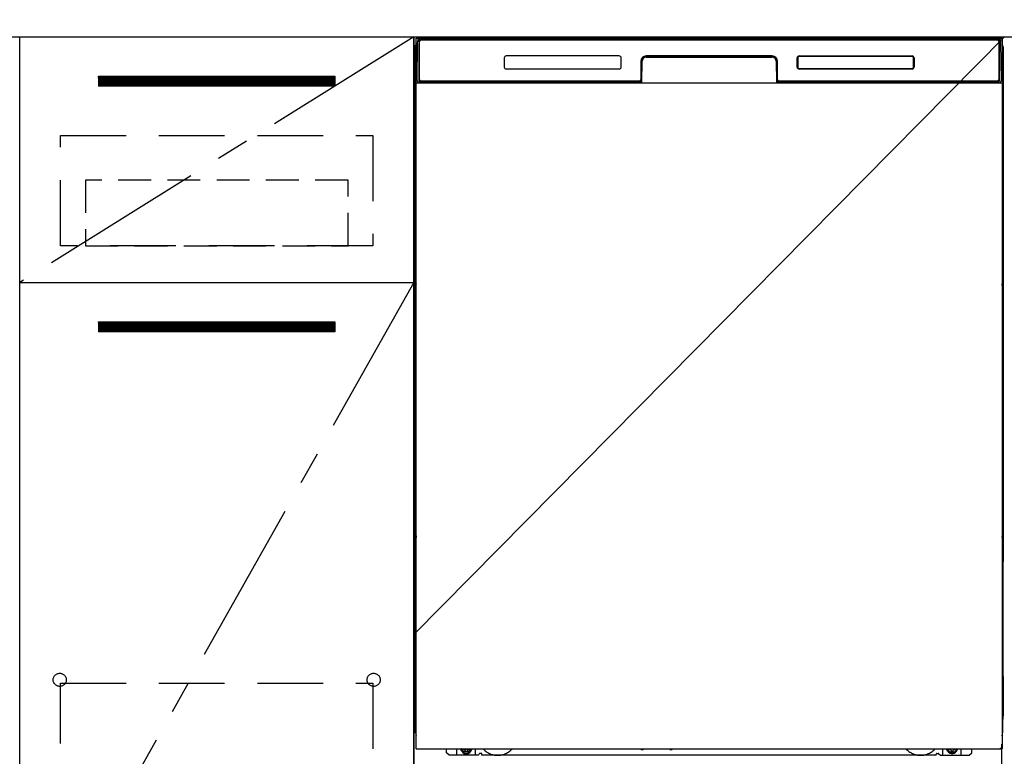
# Model space of a CAD drawing. Extents: x 83844 to 110317, y -11033 to -2163.
# Drawn here: x 100316 to 101066, y -8580 to -8019 of the extents above; entities that cross this region are included whole.
import ezdxf

# ---------------------------------------------------------------- set-up
doc = ezdxf.new("R2010")
doc.units = 0
doc.header["$LTSCALE"] = 50
doc.header["$MEASUREMENT"] = 0
for name, pattern in [('CENTER', [2, 1.25, -0.25, 0.25, -0.25]), ('HIDDEN', [0.375, 0.25, -0.125]), ('HIDDENNEW0', [4.5, 3, -1.5]), ('PHANTOM', [2.5, 1.25, -0.25, 0.25, -0.25, 0.25, -0.25])]:
    doc.linetypes.add(name, pattern=pattern)
doc.layers.get('0').update_dxf_attribs({"linetype": 'CONTINUOUS'})
doc.layers.get('DEFPOINTS').update_dxf_attribs({"color": 146, "linetype": 'CONTINUOUS'})
for name, color, linetype in [('120-キャビネット（外）', 7, 'CONTINUOUS'), ('121-キャビネット（中）', 253, 'HIDDEN'), ('122-扉', 6, 'CONTINUOUS'), ('123-扉向き', 231, 'CENTER'), ('126-甲板', 2, 'CONTINUOUS'), ('150-機器', 8, 'CONTINUOUS'), ('160-文字', 254, 'CONTINUOUS')]:
    doc.layers.add(name, color=color, linetype=linetype)
doc.styles.add('KH001', font='txt')
doc.dimstyles.new('KH1xx030', dxfattribs={"dimscale": 30, "dimtxt": 2, "dimasz": 0.6, "dimexe": 0.3, "dimexo": 1.2, "dimgap": 0.5, "dimtad": 3, "dimdec": 1, "dimdsep": 46, "dimlunit": 6, "dimtxsty": 'KH001', "dimblk": 'DOT', "dimcen": 1, "dimdle": 1, "dimclrd": 256, "dimclre": 256, "dimclrt": 256, "dimadec": 0, "dimazin": 0, "dimtfac": 1, "dimtdec": 1, "dimtix": 1, "dimtmove": 2, "dimatfit": 3, "dimldrblk": 'CLOSEDBLANK', "dimfxl": 1, "dimtolj": 1, "dimtzin": 0, "dimlwd": -1, "dimlwe": -1, "dimarcsym": 0})

# ---------------------------------------------------------------- blocks, each defined once
blk = doc.blocks.new('_ClosedBlank')
at = {"color": 0, "linetype": 'ByBlock', "lineweight": -2}
for p, q in [((-1, 0.167), (0, 0)), ((-1, 0.167), (-1, -0.167)), ((0, 0), (-1, -0.167))]:
    blk.add_line(p, q, dxfattribs=at)
blk = doc.blocks.new('_Dot')
at = {"color": 0, "linetype": 'ByBlock', "lineweight": -2}
blk.add_line((-0.5, 0), (-1, 0), dxfattribs=at)
at = {"color": 0, "linetype": 'ByBlock', "const_width": 0.5}
blk.add_lwpolyline([(-0.25, 0, 1), (0.25, 0, 1)], format="xyb", close=True, dxfattribs=at)

msp = doc.modelspace()

# ---------------------------------------------------------------- hatches: boundary and pattern name
at = {"layer": '122-扉'}
h = msp.add_hatch(dxfattribs=at)
h.set_pattern_fill('ANSI31', color=256, style=0)
h.set_pattern_definition([(45, (-80874.08517, -13106.96228), (-0.08838834765, 0.08838834765), [])])
h.paths.add_polyline_path([(100376.5, -8062.51), (100556.5, -8062.51), (100556.5, -8070.01), (100376.5, -8070.01)])
edge = h.paths.add_edge_path()
edge.add_line((100376.5, -8070.01), (100706.91, -8070.01))
h = msp.add_hatch(dxfattribs=at)
h.set_pattern_fill('ANSI31', color=256, style=0)
h.set_pattern_definition([(45, (-80874.08517, -13293.96226), (-0.08838834765, 0.08838834765), [])])
h.paths.add_polyline_path([(100376.5, -8249.51), (100556.5, -8249.51), (100556.5, -8257.01), (100376.5, -8257.01)])
edge = h.paths.add_edge_path()
edge.add_line((100376.5, -8257.01), (100706.91, -8257.01))

# ---------------------------------------------------------------- linework, layer by layer
at = {"layer": '120-キャビネット（外）', "color": 6}
for p, q in [((100616.5, -8032.51), (101066.5, -8032.51)), ((100616.5, -8852.51), (100616.5, -8032.51))]:
    msp.add_line(p, q, dxfattribs=at)
for points in [[(100616.5, -8752.51), (100316.5, -8752.51), (100316.5, -8032.51), (100616.5, -8032.51)], [(100316.5, -8219.51), (100616.5, -8219.51), (100616.5, -8752.51), (100316.5, -8752.51)]]:
    msp.add_lwpolyline(points, close=True, dxfattribs=at)
at = {"layer": '121-キャビネット（中）', "color": 13, "ltscale": 4}
for points in [[(100347.5, -8107.51), (100585.5, -8107.51), (100585.5, -8191.51), (100347.5, -8191.51)], [(100347.5, -8524.61), (100585.5, -8524.61), (100585.5, -8720.61), (100347.5, -8720.61)]]:
    msp.add_lwpolyline(points, close=True, dxfattribs=at)
at = {"layer": '121-キャビネット（中）', "color": 13, "ltscale": 2}
msp.add_lwpolyline([(100366.5, -8191.51), (100566.5, -8191.51), (100566.5, -8141.51), (100366.5, -8141.51)], close=True, dxfattribs=at)
at = {"layer": '121-キャビネット（中）', "color": 13, "ltscale": 4}
for centre in [(100347, -8522.01), (100347, -8522.01), (100586, -8522.01), (100586, -8522.01)]:
    msp.add_circle(centre, 5, dxfattribs=at)
at = {"layer": '122-扉'}
for p, q in [((100376.5, -8062.51), (100556.5, -8062.51)), ((100376.5, -8062.51), (100376.5, -8070.01)), ((100556.5, -8062.51), (100556.5, -8070.01)), ((100556.5, -8070.01), (100376.5, -8070.01)), ((100316.5, -8219.51), (100616.5, -8219.51)), ((100316.5, -8219.51), (100616.5, -8219.51)), ((100376.5, -8249.51), (100556.5, -8249.51)), ((100376.5, -8249.51), (100376.5, -8257.01)), ((100556.5, -8249.51), (100556.5, -8257.01)), ((100556.5, -8257.01), (100376.5, -8257.01))]:
    msp.add_line(p, q, dxfattribs=at)
at = {"layer": '123-扉向き', "ltscale": 2}
for p, q in [((100616.5, -8032.51), (100316.5, -8219.51)), ((100616.5, -8219.51), (100316.5, -8752.51))]:
    msp.add_line(p, q, dxfattribs=at)
at = {"layer": '126-甲板'}
msp.add_lwpolyline([(102138.5, -7992.51), (99400.5, -7992.51), (99400.5, -8032.51), (102138.5, -8032.51)], close=True, dxfattribs=at)
at = {"layer": '150-機器', "color": 13}
for p, q in [((100618.5, -8033.51), (101064.5, -8033.51)), ((100618.5, -8574.51), (100618.5, -8033.51)), ((101064.5, -8033.51), (101064.5, -8574.51)), ((100618.5, -8067.51), (101064.5, -8067.51)), ((100618.5, -8574.51), (101064.5, -8574.51))]:
    msp.add_line(p, q, dxfattribs=at)
at = {"layer": '150-機器', "color": 13, "linetype": 'Continuous'}
for p, q in [((100619.53, -8037.3), (100619.55, -8035.9)), ((100619.55, -8035.9), (100619.56, -8035.47)), ((100620.15, -8035.31), (100620.31, -8035.31)), ((100620.35, -8035.31), (100620.31, -8035.31)), ((100620.38, -8035.32), (100620.35, -8035.31)), ((100620.46, -8035.38), (100620.44, -8035.35)), ((100620.48, -8035.41), (100620.46, -8035.38)), ((100620.48, -8036.03), (100620.47, -8036.27)), ((100620.5, -8035.44), (100620.48, -8035.41)), ((100620.49, -8035.67), (100620.48, -8035.83)), ((100620.48, -8035.83), (100620.48, -8036.03)), ((100620.5, -8035.57), (100620.49, -8035.67)), ((100620.51, -8035.47), (100620.5, -8035.44)), ((100620.51, -8035.51), (100620.5, -8035.57)), ((100620.51, -8035.51), (100620.51, -8035.47)), ((100620.53, -8035.51), (100620.51, -8035.51)), ((100620.51, -8035.51), (100620.51, -8035.51)), ((100620.59, -8035.51), (100620.53, -8035.51)), ((100620.59, -8035.51), (100620.59, -8065.71)), ((100620.89, -8064.91), (100620.89, -8036.11)), ((100621.59, -8034.45), (100621.59, -8034.51)), ((101061.39, -8034.45), (100621.59, -8034.45)), ((101061.39, -8034.51), (100621.59, -8034.51)), ((100621.86, -8033.51), (101061.72, -8033.51)), ((100622.19, -8034.81), (101060.79, -8034.81)), ((101061.39, -8034.51), (101061.39, -8034.45)), ((101062.09, -8036.11), (101062.09, -8064.91)), ((101062.39, -8035.51), (101062.39, -8065.71)), ((101062.47, -8035.51), (101062.45, -8035.51)), ((101062.48, -8035.44), (101062.47, -8035.47)), ((101062.47, -8035.47), (101062.47, -8035.51)), ((101062.48, -8035.53), (101062.47, -8035.51)), ((101062.47, -8035.51), (101062.47, -8035.51)), ((101062.5, -8035.41), (101062.48, -8035.44)), ((101062.49, -8035.62), (101062.48, -8035.53)), ((101062.49, -8035.75), (101062.49, -8035.62)), ((101062.5, -8035.93), (101062.49, -8035.75)), ((101062.52, -8035.38), (101062.5, -8035.41)), ((101062.51, -8036.15), (101062.5, -8035.93)), ((101062.51, -8036.41), (101062.51, -8036.15)), ((101062.51, -8036.69), (101062.51, -8036.41)), ((101062.52, -8036.99), (101062.51, -8036.69)), ((101062.54, -8035.35), (101062.52, -8035.38)), ((101062.52, -8037.31), (101062.52, -8036.99)), ((101062.57, -8035.33), (101062.54, -8035.35)), ((101062.6, -8035.32), (101062.57, -8035.33)), ((101062.63, -8035.31), (101062.6, -8035.32)), ((101062.67, -8035.31), (101062.63, -8035.31)), ((101062.67, -8035.31), (101062.83, -8035.31)), ((101063.42, -8035.47), (101063.43, -8035.9)), ((101063.43, -8035.9), (101063.45, -8037.3)), ((100617.48, -8040), (100617.48, -8264)), ((100619.03, -8065.48), (100619.53, -8037.3)), ((100620.46, -8037.31), (100620.46, -8065.71)), ((101062.52, -8065.71), (101062.52, -8037.31)), ((101063.45, -8037.3), (101063.95, -8065.48)), ((101065.48, -8040), (101065.48, -8264)), ((100618.36, -8051.95), (100618.08, -8052.15)), ((100618.49, -8051.92), (100618.26, -8052.08)), ((100618.26, -8052.08), (100618.5, -8052.08)), ((100618.37, -8051.94), (100618.36, -8051.95)), ((100618.4, -8051.93), (100618.37, -8051.94)), ((100618.44, -8051.92), (100618.4, -8051.93)), ((100618.49, -8051.92), (100618.44, -8051.92)), ((100685.49, -8048.51), (100685.49, -8055.51)), ((100772.99, -8047.01), (100686.99, -8047.01)), ((100774.49, -8055.51), (100774.49, -8048.51)), ((100789.49, -8051.01), (100789.49, -8064.91)), ((100789.96, -8050.98), (100789.83, -8066.6)), ((100790.46, -8050.98), (100789.96, -8050.98)), ((100790.33, -8066.52), (100790.46, -8050.98)), ((100793.46, -8047.51), (100793.46, -8048.01)), ((100793.46, -8047.51), (100889.52, -8047.51)), ((100793.46, -8048.01), (100889.52, -8048.01)), ((100889.49, -8047.01), (100793.49, -8047.01)), ((100889.52, -8047.51), (100889.52, -8048.01)), ((100892.52, -8050.98), (100892.65, -8066.52)), ((100893.02, -8050.98), (100892.52, -8050.98)), ((100893.02, -8050.98), (100893.15, -8066.6)), ((100893.49, -8064.91), (100893.49, -8051.01)), ((100908.49, -8055.51), (100908.49, -8048.51)), ((100908.6, -8055.5), (100908.6, -8048.52)), ((100908.9, -8048.52), (100908.6, -8048.52)), ((100908.9, -8048.52), (100908.9, -8055.5)), ((100910, -8047.42), (100909.96, -8047.42)), ((100909.99, -8047.01), (100995.99, -8047.01)), ((100910, -8047.12), (100995.98, -8047.12)), ((100910, -8047.42), (100910, -8047.12)), ((100995.98, -8047.42), (100910, -8047.42)), ((100995.98, -8047.12), (100995.98, -8047.42)), ((100997.08, -8048.52), (100997.08, -8048.48)), ((100997.08, -8055.5), (100997.08, -8048.52)), ((100997.38, -8048.52), (100997.08, -8048.52)), ((100997.38, -8048.52), (100997.38, -8055.5)), ((100997.49, -8048.51), (100997.49, -8055.51)), ((101064.54, -8051.92), (101064.5, -8051.92)), ((101064.71, -8052.08), (101064.5, -8051.93)), ((101064.5, -8052.08), (101064.71, -8052.08)), ((101064.91, -8052.16), (101064.5, -8052.57)), ((101064.58, -8051.93), (101064.54, -8051.92)), ((101064.61, -8051.95), (101064.58, -8051.93)), ((101064.89, -8052.14), (101064.61, -8051.95)), ((100617.98, -8065.3), (100617.98, -8052.27)), ((100772.99, -8057.01), (100686.99, -8057.01)), ((100908.9, -8055.5), (100908.6, -8055.5)), ((100908.9, -8055.5), (100908.9, -8055.53)), ((100995.99, -8057.01), (100909.99, -8057.01)), ((100910, -8056.59), (100995.98, -8056.59)), ((100910, -8056.59), (100910, -8056.9)), ((100995.98, -8056.9), (100910, -8056.9)), ((100995.98, -8056.59), (100996.02, -8056.59)), ((100995.98, -8056.9), (100995.98, -8056.59)), ((100997.38, -8055.5), (100997.08, -8055.5)), ((101064.98, -8052.27), (101064.98, -8065.3)), ((100617.98, -8066.08), (100617.98, -8065.3)), ((100618.5, -8065.3), (100617.98, -8065.3)), ((100617.98, -8066.58), (100617.98, -8066.08)), ((100617.98, -8066.08), (100618, -8066.21)), ((100617.98, -8066.58), (100618, -8066.72)), ((100617.99, -8066.58), (100617.99, -8066.61)), ((100617.99, -8066.61), (100618, -8066.75)), ((100617.99, -8066.61), (100618, -8067.11)), ((100618, -8066.21), (100618.05, -8066.34)), ((100618, -8066.72), (100618.05, -8066.85)), ((100618, -8066.75), (100618.05, -8066.87)), ((100618, -8067.1), (100618, -8067.08)), ((100618.01, -8067.47), (100618, -8067.1)), ((100618, -8067.11), (100618.02, -8067.24)), ((100618.02, -8067.24), (100618.07, -8067.37)), ((100618.05, -8066.34), (100618.12, -8066.46)), ((100618.05, -8066.85), (100618.12, -8066.97)), ((100618.05, -8066.87), (100618.13, -8066.99)), ((100618.12, -8066.46), (100618.22, -8066.57)), ((100618.12, -8066.97), (100618.22, -8067.08)), ((100618.13, -8066.99), (100618.23, -8067.1)), ((100618.22, -8066.57), (100618.34, -8066.67)), ((100618.22, -8067.08), (100618.34, -8067.17)), ((100618.23, -8067.1), (100618.36, -8067.19)), ((100618.34, -8066.67), (100618.48, -8066.75)), ((100618.34, -8067.17), (100618.48, -8067.25)), ((100618.36, -8067.19), (100618.5, -8067.26)), ((100619.08, -8065.48), (100619.03, -8065.48)), ((100619.12, -8065.87), (100619.08, -8065.48)), ((100620.59, -8065.71), (100620.46, -8065.71)), ((100621.07, -8066.44), (100621.21, -8066.57)), ((100621.39, -8066.63), (100621.39, -8066.59)), ((100621.39, -8066.59), (100788.59, -8066.59)), ((100621.39, -8066.63), (100788.72, -8066.63)), ((100788.19, -8066.21), (100622.19, -8066.21)), ((100788.59, -8066.6), (100788.59, -8066.59)), ((100789.83, -8066.6), (100788.59, -8066.6)), ((100788.72, -8066.63), (100788.97, -8066.63)), ((100788.97, -8066.63), (100789.2, -8066.63)), ((100789.2, -8066.63), (100789.42, -8066.63)), ((100789.42, -8066.63), (100789.62, -8066.62)), ((100789.62, -8066.62), (100789.8, -8066.62)), ((100789.8, -8066.62), (100789.94, -8066.61)), ((100789.83, -8066.6), (100789.91, -8066.6)), ((100789.91, -8066.6), (100790, -8066.6)), ((100789.94, -8066.61), (100790, -8066.61)), ((100790, -8066.6), (100790.07, -8066.6)), ((100790.08, -8066.6), (100790.07, -8066.6)), ((100790.11, -8066.61), (100790.08, -8066.6)), ((100790.15, -8066.62), (100790.11, -8066.61)), ((100790.18, -8066.63), (100790.15, -8066.62)), ((100790.21, -8066.65), (100790.18, -8066.63)), ((100790.23, -8066.68), (100790.21, -8066.65)), ((100790.25, -8066.71), (100790.23, -8066.68)), ((100790.26, -8066.74), (100790.25, -8066.71)), ((100790.27, -8066.77), (100790.26, -8066.74)), ((100790.26, -8066.88), (100790.27, -8066.84)), ((100790.27, -8066.81), (100790.27, -8066.77)), ((100790.27, -8066.84), (100790.27, -8066.81)), ((100892.72, -8066.73), (100892.71, -8066.77)), ((100892.71, -8066.77), (100892.71, -8066.8)), ((100892.71, -8066.8), (100892.71, -8066.84)), ((100892.71, -8066.84), (100892.72, -8066.87)), ((100892.74, -8066.7), (100892.72, -8066.73)), ((100892.72, -8066.87), (100892.72, -8066.88)), ((100892.76, -8066.67), (100892.74, -8066.7)), ((100892.78, -8066.65), (100892.76, -8066.67)), ((100892.81, -8066.63), (100892.78, -8066.65)), ((100892.84, -8066.61), (100892.81, -8066.63)), ((100892.87, -8066.61), (100892.84, -8066.61)), ((100892.91, -8066.6), (100892.87, -8066.61)), ((100892.91, -8066.6), (100892.99, -8066.6)), ((100892.98, -8066.61), (100893.1, -8066.62)), ((100892.99, -8066.6), (100893.07, -8066.6)), ((100893.07, -8066.6), (100893.15, -8066.6)), ((100893.1, -8066.62), (100893.26, -8066.62)), ((100894.39, -8066.6), (100893.15, -8066.6)), ((100893.26, -8066.62), (100893.44, -8066.63)), ((100893.44, -8066.63), (100893.65, -8066.63)), ((100893.65, -8066.63), (100893.88, -8066.63)), ((100893.88, -8066.63), (100894.12, -8066.63)), ((100894.12, -8066.63), (100894.26, -8066.63)), ((100894.26, -8066.63), (101061.59, -8066.63)), ((100894.39, -8066.59), (100894.39, -8066.6)), ((101061.59, -8066.59), (100894.39, -8066.59)), ((101060.79, -8066.21), (100894.79, -8066.21)), ((101061.59, -8066.63), (101061.59, -8066.59)), ((101061.91, -8066.44), (101061.77, -8066.57)), ((101062.52, -8065.71), (101062.39, -8065.71)), ((101063.9, -8065.48), (101063.87, -8065.87)), ((101063.95, -8065.48), (101063.9, -8065.48)), ((101064.5, -8065.3), (101064.98, -8065.3)), ((101064.5, -8066.74), (101064.63, -8066.67)), ((101064.5, -8067.25), (101064.63, -8067.18)), ((101064.63, -8066.67), (101064.75, -8066.57)), ((101064.63, -8067.18), (101064.75, -8067.08)), ((101064.75, -8066.57), (101064.85, -8066.46)), ((101064.75, -8067.08), (101064.85, -8066.97)), ((101064.85, -8066.46), (101064.92, -8066.34)), ((101064.85, -8066.97), (101064.92, -8066.85)), ((101064.91, -8067.35), (101064.95, -8067.22)), ((101064.92, -8066.34), (101064.97, -8066.21)), ((101064.92, -8066.85), (101064.97, -8066.72)), ((101064.95, -8067.22), (101064.97, -8067.11)), ((101064.97, -8067.08), (101064.96, -8067.44)), ((101064.97, -8066.21), (101064.98, -8066.08)), ((101064.97, -8066.72), (101064.98, -8066.59)), ((101064.97, -8067.11), (101064.98, -8066.61)), ((101064.98, -8065.3), (101064.98, -8066.08)), ((101064.98, -8066.08), (101064.98, -8066.59)), ((100618.02, -8067.9), (100618.01, -8067.47)), ((100618.02, -8068.38), (100618.02, -8067.9)), ((100618.03, -8068.88), (100618.02, -8068.38)), ((100618.03, -8069.4), (100618.03, -8068.88)), ((100618.03, -8069.4), (100618.03, -8086.6)), ((100618.5, -8069.4), (100618.03, -8069.4)), ((100618.07, -8067.37), (100618.15, -8067.49)), ((100618.15, -8067.49), (100618.25, -8067.6)), ((100618.25, -8067.6), (100618.38, -8067.69)), ((100618.38, -8067.69), (100618.5, -8067.75)), ((100789.18, -8067.51), (100620.91, -8067.51)), ((100627.07, -8067.51), (100627.07, -8067.52)), ((100627.11, -8067.51), (100627.11, -8067.52)), ((100627.11, -8067.52), (100627.77, -8067.52)), ((100627.77, -8067.52), (100627.77, -8067.51)), ((100629, -8067.51), (100629, -8067.52)), ((100629, -8067.52), (100631.36, -8067.52)), ((100631.36, -8067.52), (100631.36, -8067.51)), ((100632.09, -8067.52), (100632.09, -8067.51)), ((101064.5, -8067.74), (101064.61, -8067.68)), ((101064.5, -8069.4), (101064.94, -8069.4)), ((101064.61, -8067.68), (101064.74, -8067.58)), ((101064.74, -8067.58), (101064.84, -8067.47)), ((101064.84, -8067.47), (101064.91, -8067.35)), ((101064.95, -8068.34), (101064.94, -8068.84)), ((101064.94, -8068.84), (101064.94, -8069.36)), ((101064.94, -8069.36), (101064.94, -8069.4)), ((101064.94, -8086.6), (101064.94, -8069.4)), ((101064.96, -8067.44), (101064.95, -8067.86)), ((101064.95, -8067.86), (101064.95, -8068.34)), ((100618, -8089.28), (100617.98, -8089.42)), ((100617.98, -8089.93), (100617.98, -8089.42)), ((100618, -8088.9), (100617.99, -8089.4)), ((100618, -8088.93), (100618.01, -8088.56)), ((100618.02, -8088.78), (100618, -8088.9)), ((100618.05, -8089.15), (100618, -8089.28)), ((100618.05, -8089.66), (100618, -8089.79)), ((100618.01, -8088.56), (100618.02, -8088.14)), ((100618.02, -8087.67), (100618.03, -8087.16)), ((100618.02, -8088.14), (100618.02, -8087.67)), ((100618.06, -8088.65), (100618.02, -8088.78)), ((100618.03, -8086.64), (100618.03, -8086.6)), ((100618.5, -8086.6), (100618.03, -8086.6)), ((100618.03, -8087.16), (100618.03, -8086.64)), ((100618.12, -8089.03), (100618.05, -8089.15)), ((100618.12, -8089.54), (100618.05, -8089.66)), ((100618.13, -8088.53), (100618.06, -8088.65)), ((100618.22, -8088.92), (100618.12, -8089.03)), ((100618.22, -8089.43), (100618.12, -8089.54)), ((100618.23, -8088.42), (100618.13, -8088.53)), ((100618.34, -8088.82), (100618.22, -8088.92)), ((100618.34, -8089.33), (100618.22, -8089.43)), ((100618.36, -8088.33), (100618.23, -8088.42)), ((100618.48, -8088.75), (100618.34, -8088.82)), ((100618.48, -8089.26), (100618.34, -8089.33)), ((100618.5, -8088.25), (100618.36, -8088.33)), ((101064.5, -8088.26), (101064.45, -8088.24)), ((101064.5, -8088.75), (101064.48, -8088.75)), ((101064.5, -8089.26), (101064.48, -8089.26)), ((101064.5, -8086.6), (101064.94, -8086.6)), ((101064.59, -8088.31), (101064.5, -8088.26)), ((101064.63, -8088.82), (101064.5, -8088.75)), ((101064.63, -8089.33), (101064.5, -8089.26)), ((101064.72, -8088.41), (101064.59, -8088.31)), ((101064.75, -8088.92), (101064.63, -8088.82)), ((101064.75, -8089.43), (101064.63, -8089.33)), ((101064.82, -8088.51), (101064.72, -8088.41)), ((101064.85, -8089.03), (101064.75, -8088.92)), ((101064.85, -8089.54), (101064.75, -8089.43)), ((101064.9, -8088.63), (101064.82, -8088.51)), ((101064.92, -8089.15), (101064.85, -8089.03)), ((101064.92, -8089.66), (101064.85, -8089.54)), ((101064.95, -8088.76), (101064.9, -8088.63)), ((101064.97, -8089.28), (101064.92, -8089.15)), ((101064.97, -8089.79), (101064.92, -8089.66)), ((101064.94, -8086.6), (101064.94, -8087.12)), ((101064.94, -8087.12), (101064.95, -8087.63)), ((101064.95, -8087.63), (101064.95, -8088.1)), ((101064.95, -8088.1), (101064.96, -8088.53)), ((101064.97, -8088.9), (101064.95, -8088.76)), ((101064.96, -8088.53), (101064.97, -8088.9)), ((101064.97, -8088.9), (101064.97, -8088.93)), ((101064.98, -8089.4), (101064.97, -8088.9)), ((101064.98, -8089.42), (101064.97, -8089.28)), ((101064.98, -8089.42), (101064.98, -8089.93)), ((100618, -8089.79), (100617.98, -8089.93)), ((100617.98, -8090.7), (100617.98, -8089.93)), ((100617.98, -8219.25), (100617.98, -8090.7)), ((100618.5, -8090.7), (100617.98, -8090.7)), ((101064.5, -8090.7), (101064.98, -8090.7)), ((101064.98, -8089.93), (101064.97, -8089.79)), ((101064.98, -8089.93), (101064.98, -8090.7)), ((101064.98, -8090.7), (101064.98, -8219.25)), ((100617.98, -8220.03), (100617.98, -8219.25)), ((100618.5, -8219.25), (100617.98, -8219.25)), ((100617.98, -8220.54), (100617.98, -8220.03)), ((100617.98, -8220.03), (100618, -8220.16)), ((100617.98, -8220.54), (100617.99, -8220.67)), ((100617.99, -8220.76), (100617.99, -8220.67)), ((100618, -8221.06), (100617.99, -8220.76)), ((100618, -8220.16), (100618.05, -8220.29)), ((100618.01, -8221.43), (100618, -8221.06)), ((100618.02, -8221.85), (100618.01, -8221.43)), ((100618.02, -8222.33), (100618.02, -8221.85)), ((100618.03, -8222.83), (100618.02, -8222.33)), ((100618.03, -8223.35), (100618.03, -8222.83)), ((100618.03, -8223.35), (100618.03, -8236.55)), ((100618.5, -8223.35), (100618.03, -8223.35)), ((100618.05, -8220.29), (100618.12, -8220.42)), ((100618.12, -8220.42), (100618.22, -8220.53)), ((100618.22, -8220.53), (100618.34, -8220.62)), ((100618.34, -8220.62), (100618.48, -8220.7)), ((101064.5, -8219.25), (101064.98, -8219.25)), ((101064.5, -8220.69), (101064.63, -8220.62)), ((101064.5, -8221.2), (101064.63, -8221.13)), ((101064.5, -8221.69), (101064.61, -8221.63)), ((101064.94, -8223.35), (101064.5, -8223.35)), ((101064.61, -8221.63), (101064.74, -8221.54)), ((101064.63, -8220.62), (101064.75, -8220.53)), ((101064.63, -8221.13), (101064.75, -8221.04)), ((101064.74, -8221.54), (101064.84, -8221.43)), ((101064.75, -8220.53), (101064.85, -8220.42)), ((101064.75, -8221.04), (101064.85, -8220.93)), ((101064.84, -8221.43), (101064.91, -8221.3)), ((101064.85, -8220.42), (101064.92, -8220.29)), ((101064.85, -8220.93), (101064.92, -8220.8)), ((101064.91, -8221.3), (101064.95, -8221.17)), ((101064.92, -8220.29), (101064.97, -8220.16)), ((101064.92, -8220.8), (101064.97, -8220.67)), ((101064.95, -8222.29), (101064.94, -8222.79)), ((101064.94, -8222.79), (101064.94, -8223.31)), ((101064.94, -8223.31), (101064.94, -8223.35)), ((101064.94, -8236.55), (101064.94, -8223.35)), ((101064.95, -8221.17), (101064.97, -8221.06)), ((101064.96, -8221.39), (101064.95, -8221.82)), ((101064.95, -8221.82), (101064.95, -8222.29)), ((101064.97, -8221.03), (101064.96, -8221.39)), ((101064.97, -8220.16), (101064.98, -8220.03)), ((101064.97, -8220.67), (101064.98, -8220.54)), ((101064.97, -8221.06), (101064.98, -8220.56)), ((101064.98, -8219.25), (101064.98, -8220.03)), ((101064.98, -8220.03), (101064.98, -8220.54)), ((100618, -8239.23), (100617.98, -8239.37)), ((100617.98, -8239.88), (100617.98, -8239.37)), ((100618, -8238.85), (100617.99, -8239.35)), ((100618, -8238.88), (100618.01, -8238.51)), ((100618.02, -8238.73), (100618, -8238.85)), ((100618.05, -8239.1), (100618, -8239.23)), ((100618.05, -8239.61), (100618, -8239.74)), ((100618.01, -8238.51), (100618.02, -8238.09)), ((100618.02, -8237.62), (100618.03, -8237.12)), ((100618.02, -8238.09), (100618.02, -8237.62)), ((100618.06, -8238.6), (100618.02, -8238.73)), ((100618.03, -8236.6), (100618.03, -8236.55)), ((100618.5, -8236.55), (100618.03, -8236.55)), ((100618.03, -8237.12), (100618.03, -8236.6)), ((100618.12, -8238.98), (100618.05, -8239.1)), ((100618.12, -8239.49), (100618.05, -8239.61)), ((100618.13, -8238.48), (100618.06, -8238.6)), ((100618.22, -8238.87), (100618.12, -8238.98)), ((100618.22, -8239.38), (100618.12, -8239.49)), ((100618.23, -8238.37), (100618.13, -8238.48)), ((100618.34, -8238.78), (100618.22, -8238.87)), ((100618.34, -8239.28), (100618.22, -8239.38)), ((100618.36, -8238.28), (100618.23, -8238.37)), ((100618.48, -8238.7), (100618.34, -8238.78)), ((100618.48, -8239.21), (100618.34, -8239.28)), ((100618.5, -8238.2), (100618.36, -8238.28)), ((101064.94, -8236.55), (101064.5, -8236.55)), ((101064.59, -8238.27), (101064.5, -8238.22)), ((101064.63, -8238.78), (101064.5, -8238.71)), ((101064.63, -8239.28), (101064.5, -8239.21)), ((101064.72, -8238.36), (101064.59, -8238.27)), ((101064.75, -8238.87), (101064.63, -8238.78)), ((101064.75, -8239.38), (101064.63, -8239.28)), ((101064.82, -8238.47), (101064.72, -8238.36)), ((101064.85, -8238.98), (101064.75, -8238.87)), ((101064.85, -8239.49), (101064.75, -8239.38)), ((101064.9, -8238.59), (101064.82, -8238.47)), ((101064.92, -8239.1), (101064.85, -8238.98)), ((101064.92, -8239.61), (101064.85, -8239.49)), ((101064.95, -8238.71), (101064.9, -8238.59)), ((101064.97, -8239.23), (101064.92, -8239.1)), ((101064.97, -8239.74), (101064.92, -8239.61)), ((101064.94, -8236.55), (101064.94, -8237.07)), ((101064.94, -8237.07), (101064.95, -8237.58)), ((101064.95, -8237.58), (101064.95, -8238.05)), ((101064.95, -8238.05), (101064.96, -8238.48)), ((101064.97, -8238.85), (101064.95, -8238.71)), ((101064.96, -8238.48), (101064.97, -8238.85)), ((101064.97, -8238.85), (101064.97, -8238.88)), ((101064.98, -8239.35), (101064.97, -8238.85)), ((101064.98, -8239.37), (101064.97, -8239.23)), ((101064.98, -8239.37), (101064.98, -8239.88)), ((100618, -8239.74), (100617.98, -8239.88)), ((100617.98, -8240.65), (100617.98, -8239.88)), ((100617.98, -8393.55), (100617.98, -8240.65)), ((100618.5, -8240.65), (100617.98, -8240.65)), ((101064.98, -8240.65), (101064.5, -8240.65)), ((101064.98, -8239.88), (101064.97, -8239.74)), ((101064.98, -8239.88), (101064.98, -8240.65)), ((101064.98, -8240.65), (101064.98, -8393.55)), ((100617.48, -8264), (100617.48, -8432)), ((101065.48, -8264), (101065.48, -8432)), ((100617.98, -8394.33), (100617.98, -8393.55)), ((100618.5, -8393.55), (100617.98, -8393.55)), ((100617.98, -8394.84), (100617.98, -8394.33)), ((100617.98, -8394.33), (100618, -8394.46)), ((100617.98, -8394.84), (100617.99, -8394.97)), ((100617.99, -8395.06), (100617.99, -8394.97)), ((100618, -8395.36), (100617.99, -8395.06)), ((100618, -8394.46), (100618.05, -8394.59)), ((100618.01, -8395.73), (100618, -8395.36)), ((100618.02, -8396.15), (100618.01, -8395.73)), ((100618.02, -8396.63), (100618.02, -8396.15)), ((100618.03, -8397.13), (100618.02, -8396.63)), ((100618.03, -8397.65), (100618.03, -8397.13)), ((100618.05, -8394.59), (100618.12, -8394.72)), ((100618.12, -8394.72), (100618.22, -8394.83)), ((100618.22, -8394.83), (100618.34, -8394.92)), ((100618.34, -8394.92), (100618.48, -8395)), ((101064.98, -8393.55), (101064.5, -8393.55)), ((101064.5, -8394.99), (101064.63, -8394.92)), ((101064.5, -8395.5), (101064.63, -8395.43)), ((101064.5, -8395.99), (101064.61, -8395.93)), ((101064.61, -8395.93), (101064.74, -8395.84)), ((101064.63, -8394.92), (101064.75, -8394.83)), ((101064.63, -8395.43), (101064.75, -8395.34)), ((101064.74, -8395.84), (101064.84, -8395.73)), ((101064.75, -8394.83), (101064.85, -8394.72)), ((101064.75, -8395.34), (101064.85, -8395.23)), ((101064.84, -8395.73), (101064.91, -8395.6)), ((101064.85, -8394.72), (101064.92, -8394.59)), ((101064.85, -8395.23), (101064.92, -8395.1)), ((101064.91, -8395.6), (101064.95, -8395.47)), ((101064.92, -8394.59), (101064.97, -8394.46)), ((101064.92, -8395.1), (101064.97, -8394.97)), ((101064.95, -8396.59), (101064.94, -8397.09)), ((101064.95, -8395.47), (101064.97, -8395.36)), ((101064.96, -8395.69), (101064.95, -8396.12)), ((101064.95, -8396.12), (101064.95, -8396.59)), ((101064.97, -8395.33), (101064.96, -8395.69)), ((101064.97, -8394.46), (101064.98, -8394.33)), ((101064.97, -8394.97), (101064.98, -8394.84)), ((101064.97, -8395.36), (101064.98, -8394.86)), ((101064.98, -8393.55), (101064.98, -8394.33)), ((101064.98, -8394.33), (101064.98, -8394.84)), ((100618.03, -8397.65), (100618.03, -8410.85)), ((100618.5, -8397.65), (100618.03, -8397.65)), ((101064.94, -8410.85), (101064.94, -8397.65)), ((100618.02, -8411.92), (100618.03, -8411.42)), ((100618.02, -8412.39), (100618.02, -8411.92)), ((100618.03, -8410.9), (100618.03, -8410.85)), ((100618.5, -8410.85), (100618.03, -8410.85)), ((100618.03, -8411.42), (100618.03, -8410.9)), ((101064.94, -8410.85), (101064.5, -8410.85)), ((101064.94, -8410.85), (101064.94, -8411.37)), ((101064.94, -8411.37), (101064.95, -8411.88)), ((101064.95, -8411.88), (101064.95, -8412.35)), ((100618, -8413.53), (100617.98, -8413.67)), ((100617.98, -8414.18), (100617.98, -8413.67)), ((100618, -8414.04), (100617.98, -8414.18)), ((100617.98, -8414.95), (100617.98, -8414.18)), ((100617.98, -8562.5), (100617.98, -8414.95)), ((100618.5, -8414.95), (100617.98, -8414.95)), ((100618, -8413.15), (100617.99, -8413.65)), ((100618, -8413.18), (100618.01, -8412.81)), ((100618.02, -8413.03), (100618, -8413.15)), ((100618.05, -8413.4), (100618, -8413.53)), ((100618.05, -8413.91), (100618, -8414.04)), ((100618.01, -8412.81), (100618.02, -8412.39)), ((100618.06, -8412.9), (100618.02, -8413.03)), ((100618.12, -8413.28), (100618.05, -8413.4)), ((100618.12, -8413.79), (100618.05, -8413.91)), ((100618.13, -8412.78), (100618.06, -8412.9)), ((100618.22, -8413.17), (100618.12, -8413.28)), ((100618.22, -8413.68), (100618.12, -8413.79)), ((100618.23, -8412.67), (100618.13, -8412.78)), ((100618.34, -8413.08), (100618.22, -8413.17)), ((100618.34, -8413.58), (100618.22, -8413.68)), ((100618.36, -8412.58), (100618.23, -8412.67)), ((100618.48, -8413), (100618.34, -8413.08)), ((100618.48, -8413.51), (100618.34, -8413.58)), ((100618.5, -8412.5), (100618.36, -8412.58)), ((101064.59, -8412.57), (101064.5, -8412.52)), ((101064.63, -8413.08), (101064.5, -8413.01)), ((101064.63, -8413.58), (101064.5, -8413.51)), ((101064.98, -8414.95), (101064.5, -8414.95)), ((101064.72, -8412.66), (101064.59, -8412.57)), ((101064.75, -8413.17), (101064.63, -8413.08)), ((101064.75, -8413.68), (101064.63, -8413.58)), ((101064.82, -8412.77), (101064.72, -8412.66)), ((101064.85, -8413.28), (101064.75, -8413.17)), ((101064.85, -8413.79), (101064.75, -8413.68)), ((101064.9, -8412.89), (101064.82, -8412.77)), ((101064.92, -8413.4), (101064.85, -8413.28)), ((101064.92, -8413.91), (101064.85, -8413.79)), ((101064.95, -8413.01), (101064.9, -8412.89)), ((101064.97, -8413.53), (101064.92, -8413.4)), ((101064.97, -8414.04), (101064.92, -8413.91)), ((101064.95, -8412.35), (101064.96, -8412.78)), ((101064.97, -8413.15), (101064.95, -8413.01)), ((101064.96, -8412.78), (101064.97, -8413.15)), ((101064.97, -8413.15), (101064.97, -8413.18)), ((101064.98, -8413.65), (101064.97, -8413.15)), ((101064.98, -8413.67), (101064.97, -8413.53)), ((101064.98, -8413.67), (101064.98, -8414.18)), ((101064.98, -8414.18), (101064.98, -8414.95)), ((101064.98, -8414.95), (101064.98, -8562.48)), ((100617.48, -8519.5), (100617.48, -8432)), ((101065.48, -8519.5), (101065.48, -8432)), ((100617.48, -8519.5), (100617.48, -8549.5)), ((101065.48, -8519.5), (101065.48, -8549.5)), ((100618.5, -8562.5), (100617.98, -8562.5)), ((101064.48, -8562.48), (101064.98, -8562.48)), ((100641.48, -8577.5), (100641.48, -8574.51)), ((100649.48, -8579.5), (100649.48, -8574.51)), ((100654.43, -8574.51), (100654.43, -8575.35)), ((100654.43, -8575.35), (100655.13, -8575.35)), ((100655.93, -8576.15), (100655.93, -8576.85)), ((100655.93, -8576.85), (100657.13, -8576.85)), ((100657.13, -8576.15), (100657.13, -8576.85)), ((100657.93, -8575.35), (100658.63, -8575.35)), ((100658.63, -8574.51), (100658.63, -8575.35)), ((100663.48, -8579.5), (100663.48, -8574.51)), ((100789.55, -8574.51), (100789.54, -8574.64)), ((100790.04, -8575.19), (100790.96, -8575.19)), ((100791.45, -8574.51), (100791.46, -8574.64)), ((100811.55, -8574.51), (100811.54, -8574.64)), ((100812.04, -8575.19), (100812.96, -8575.19)), ((100813.45, -8574.51), (100813.46, -8574.64)), ((101019.48, -8579.5), (101019.48, -8574.51)), ((101024.38, -8574.51), (101024.38, -8575.1)), ((101024.38, -8575.1), (101025.08, -8575.1)), ((101025.88, -8575.9), (101025.88, -8576.6)), ((101025.88, -8576.6), (101027.08, -8576.6)), ((101027.08, -8575.9), (101027.08, -8576.6)), ((101027.88, -8575.1), (101028.58, -8575.1)), ((101028.58, -8574.51), (101028.58, -8575.1)), ((101033.48, -8579.5), (101033.48, -8574.5)), ((101041.48, -8577.5), (101041.48, -8574.51)), ((101064.48, -8749.51), (101064.48, -8571)), ((100643.48, -8579.5), (100641.48, -8577.5)), ((100665.48, -8579.5), (100643.48, -8579.5)), ((100665.48, -8579.5), (100666.48, -8578.5)), ((100667.98, -8578), (100666.98, -8578)), ((100668.48, -8579.5), (100668.48, -8578.5)), ((101014.48, -8579.5), (100668.48, -8579.5)), ((101014.48, -8579.5), (101014.48, -8578.5)), ((101014.98, -8578), (101015.98, -8578)), ((101017.48, -8579.5), (101016.48, -8578.5)), ((101017.48, -8579.5), (101039.48, -8579.5)), ((101039.48, -8579.5), (101041.48, -8577.5))]:
    msp.add_line(p, q, dxfattribs=at)
at = {"layer": '150-機器', "color": 13, "linetype": 'HIDDENNEW0'}
for p, q in [((100658.58, -8576.75), (100654.48, -8576.75)), ((101024.39, -8576.75), (101028.48, -8576.75))]:
    msp.add_line(p, q, dxfattribs=at)
at = {"layer": '150-機器', "color": 13, "linetype": 'Continuous'}
for centre, radius, start, end in [((100620.15, -8035.91), 0.6, 89.99994, 178.99998), ((100621.56, -8035.51), 2, 89.99993, 178.99996), ((100620.3, -8035.54), 0.236, 8.03478, 71.29283), ((100621.59, -8035.51), 1.06, 90.00011, 180.00011), ((100621.59, -8035.51), 1, 90, 180), ((100622.19, -8036.11), 1.3, 90, 180), ((100622.19, -8036.11), 1.3, 90.00002, 166.65766), ((101060.79, -8036.11), 1.3, 0, 90), ((101061.39, -8035.51), 1.06, 0.00014, 90.00013), ((101061.39, -8035.51), 1, 0, 90), ((101061.42, -8035.51), 2, 0.9999, 89.99992), ((101062.68, -8035.54), 0.236, 108.70706, 171.96533), ((101062.83, -8035.91), 0.6, 1.00002, 90.00007), ((100619.48, -8040), 2, 119.64145, 180), ((101063.48, -8040), 2, 0, 59.64015), ((100618.21, -8052.34), 0.236, 128.17803, 160.58499), ((100618.27, -8052.41), 0.329, 91.60479, 128.97361), ((100437.17, -8235.24), 257.38, 45.20811, 45.34411), ((100686.99, -8048.51), 1.5, 90, 180), ((100772.99, -8048.51), 1.5, 0, 90), ((100793.49, -8051.01), 4, 90, 180), ((100793.46, -8051.01), 3.5, 90, 179.50001), ((100793.46, -8051.01), 3, 90, 179.50001), ((100889.49, -8051.01), 4, 0, 90), ((100889.52, -8051.01), 3.5, 0.49999, 90), ((100889.52, -8051.01), 3, 0.49999, 90), ((100909.99, -8048.51), 1.5, 90, 180), ((100910, -8048.52), 1.4, 90.00225, 179.99779), ((100911.11, -8048.54), 2.21, 177.38396, 179.42082), ((100911.59, -8048.8), 2.72, 169.6126, 170.2326), ((100909.77, -8048.45), 0.863, 172.52921, 175.06422), ((100909.71, -8048.45), 0.799, 174.83881, 179.11033), ((100909.93, -8048.49), 1.03, 167.91816, 169.73065), ((100909.86, -8048.47), 0.955, 164.34784, 166.36539), ((100909.73, -8048.44), 0.824, 166.44247, 168.84255), ((100909.94, -8048.5), 1.04, 162.24956, 164.07637), ((100909.88, -8048.48), 0.977, 160.26279, 162.21376), ((100909.87, -8048.47), 0.96, 158.38312, 160.38009), ((100909.89, -8048.48), 0.988, 156.37022, 158.31267), ((100909.91, -8048.49), 1.01, 154.44751, 156.35396), ((100909.92, -8048.5), 1.02, 152.48332, 154.37899), ((100909.94, -8048.51), 1.04, 150.62195, 152.49467), ((100909.96, -8048.52), 1.07, 148.70431, 150.54371), ((100909.98, -8048.54), 1.1, 146.89436, 148.69907), ((100910.01, -8048.55), 1.13, 145.04175, 146.81316), ((100910.04, -8048.58), 1.16, 143.30112, 145.03253), ((100910.07, -8048.6), 1.21, 141.52522, 143.21518), ((100910.11, -8048.63), 1.25, 139.8599, 141.51107), ((100910.14, -8048.66), 1.29, 138.16568, 139.77752), ((100910.19, -8048.7), 1.36, 136.58565, 138.14456), ((100910.2, -8048.72), 1.38, 134.96042, 136.51651), ((100910.17, -8048.69), 1.34, 133.40998, 135.01604), ((100910.14, -8048.65), 1.29, 131.76734, 133.41365), ((100910.11, -8048.61), 1.24, 130.14634, 131.83231), ((100910.08, -8048.58), 1.19, 128.41686, 130.14358), ((100910.05, -8048.55), 1.15, 126.71532, 128.48215), ((100910.03, -8048.52), 1.12, 124.90767, 126.70911), ((100910.02, -8048.49), 1.09, 123.13333, 124.96849), ((100910, -8048.47), 1.06, 121.25244, 123.11769), ((100909.99, -8048.45), 1.04, 119.4176, 121.31068), ((100909.98, -8048.43), 1.02, 117.4766, 119.39258), ((100909.97, -8048.42), 1, 115.59182, 117.52767), ((100909.97, -8048.41), 0.987, 113.60894, 115.55979), ((100909.96, -8048.4), 0.978, 111.68946, 113.65139), ((100909.96, -8048.39), 0.972, 109.67909, 111.64716), ((100909.96, -8048.39), 0.97, 107.74205, 109.71173), ((100909.96, -8048.39), 0.971, 105.72399, 107.69064), ((100909.96, -8048.4), 0.975, 103.78965, 105.74838), ((100909.96, -8048.4), 0.983, 101.78205, 103.72872), ((100909.96, -8048.42), 0.995, 99.86794, 101.79759), ((100909.97, -8048.43), 1.01, 97.89003, 99.79928), ((100909.97, -8048.45), 1.03, 96.01056, 97.89462), ((100909.97, -8048.47), 1.05, 94.07907, 95.93545), ((100909.97, -8048.5), 1.08, 92.25352, 94.0778), ((100909.97, -8048.53), 1.11, 90.38255, 92.17322), ((100995.98, -8048.52), 1.4, 0.00207, 89.99765), ((100995.96, -8049.63), 2.21, 87.38399, 89.42084), ((100995.99, -8048.51), 1.5, 0, 90), ((100996.05, -8048.22), 0.799, 84.83841, 89.10991), ((100996.05, -8048.29), 0.863, 82.52905, 85.06406), ((100995.7, -8050.11), 2.72, 79.61601, 80.23601), ((100996, -8048.44), 1.03, 77.91543, 79.72791), ((100996.06, -8048.25), 0.824, 76.44283, 78.8429), ((100996.03, -8048.38), 0.955, 74.34741, 76.36496), ((100996, -8048.45), 1.04, 72.24956, 74.07637), ((100996.02, -8048.4), 0.977, 70.26279, 72.21375), ((100996.03, -8048.38), 0.96, 68.38493, 70.3819), ((100996.01, -8048.41), 0.988, 66.37285, 68.31531), ((100996.01, -8048.43), 1.01, 64.44325, 66.3497), ((100996, -8048.44), 1.02, 62.48257, 64.37822), ((100995.99, -8048.45), 1.04, 60.62516, 62.49788), ((100995.98, -8048.48), 1.07, 58.70093, 60.54032), ((100995.96, -8048.5), 1.1, 56.89613, 58.70084), ((100995.94, -8048.53), 1.13, 55.04311, 56.81453), ((100995.92, -8048.56), 1.16, 53.30398, 55.03539), ((100995.89, -8048.59), 1.21, 51.52326, 53.21321), ((100995.87, -8048.62), 1.25, 49.85889, 51.51006), ((100995.84, -8048.66), 1.29, 48.16154, 49.7734), ((100995.79, -8048.7), 1.36, 46.59299, 48.15194), ((100995.78, -8048.72), 1.38, 44.96361, 46.51973), ((100995.81, -8048.69), 1.34, 43.40009, 45.00618), ((100995.85, -8048.65), 1.29, 41.7719, 43.41822), ((100995.88, -8048.62), 1.24, 40.1465, 41.83247), ((100995.92, -8048.59), 1.19, 38.41417, 40.14089), ((100995.95, -8048.57), 1.15, 36.71659, 38.48343), ((100995.98, -8048.55), 1.12, 34.91427, 36.71571), ((100996, -8048.53), 1.09, 33.12652, 34.96167), ((100996.03, -8048.52), 1.06, 31.24963, 33.11488), ((100996.05, -8048.51), 1.04, 29.42482, 31.3179), ((100996.06, -8048.5), 1.02, 27.47512, 29.3911), ((100996.08, -8048.49), 1, 25.58726, 27.52311), ((100996.09, -8048.48), 0.987, 23.60894, 25.55979), ((100996.1, -8048.48), 0.978, 21.6863, 23.64823), ((100996.1, -8048.48), 0.972, 19.6807, 21.64876), ((100996.11, -8048.48), 0.97, 17.74205, 19.71173), ((100996.11, -8048.48), 0.971, 15.72844, 17.69508), ((100996.1, -8048.48), 0.975, 13.79132, 15.75004), ((100996.09, -8048.48), 0.983, 11.78912, 13.73579), ((100996.08, -8048.48), 0.995, 9.85451, 11.78416), ((100996.07, -8048.48), 1.01, 7.89818, 9.80743), ((100996.05, -8048.49), 1.03, 6.00068, 7.88474), ((100996.03, -8048.49), 1.05, 4.09066, 5.94704), ((100996, -8048.49), 1.08, 2.24518, 4.06946), ((100995.97, -8048.49), 1.11, 0.37924, 2.16991), ((101064.7, -8052.41), 0.329, 50.4582, 88.25364), ((101064.76, -8052.34), 0.235, 19.46769, 51.44326), ((100686.99, -8055.51), 1.5, 180, 270), ((100772.99, -8055.51), 1.5, 270, 360), ((100909.99, -8055.51), 1.5, 180, 270), ((100910, -8055.5), 1.4, 180.00221, 269.99775), ((100910.01, -8055.53), 1.11, 180.38255, 182.17322), ((100909.98, -8055.53), 1.08, 182.25352, 184.0778), ((100909.96, -8055.53), 1.05, 184.07893, 185.9353), ((100909.93, -8055.53), 1.03, 186.01245, 187.8965), ((100909.91, -8055.53), 1.01, 187.88809, 189.79733), ((100909.9, -8055.53), 0.995, 189.86794, 191.79759), ((100909.89, -8055.54), 0.983, 191.78243, 193.7291), ((100909.88, -8055.54), 0.975, 193.78966, 195.74838), ((100909.88, -8055.54), 0.971, 195.72515, 197.69179), ((100909.87, -8055.54), 0.97, 197.74205, 199.71173), ((100909.88, -8055.54), 0.972, 199.67909, 201.64715), ((100909.88, -8055.53), 0.978, 201.68946, 203.65139), ((100909.89, -8055.53), 0.987, 203.60894, 205.55979), ((100909.9, -8055.52), 1, 205.59182, 207.52766), ((100909.92, -8055.52), 1.02, 207.4766, 209.39258), ((100909.93, -8055.51), 1.04, 209.41761, 211.31067), ((100909.95, -8055.5), 1.06, 211.25244, 213.11769), ((100909.98, -8055.48), 1.09, 213.13333, 214.96849), ((100910, -8055.46), 1.12, 214.90767, 216.70911), ((100910.03, -8055.44), 1.15, 216.71532, 218.48215), ((100910.06, -8055.42), 1.19, 218.41787, 220.14459), ((100910.1, -8055.39), 1.24, 220.14531, 221.83128), ((100910.13, -8055.36), 1.29, 221.76734, 223.41365), ((100910.17, -8055.33), 1.34, 223.40888, 225.01494), ((100910.2, -8055.3), 1.38, 224.96149, 226.51757), ((100910.19, -8055.31), 1.36, 226.58565, 228.14456), ((100910.14, -8055.36), 1.29, 228.16568, 229.77753), ((100910.11, -8055.39), 1.25, 229.85989, 231.51107), ((100910.09, -8055.42), 1.21, 231.52424, 233.2142), ((100910.06, -8055.46), 1.16, 233.30207, 235.03349), ((100910.04, -8055.49), 1.13, 235.04311, 236.81453), ((100910.02, -8055.51), 1.1, 236.89347, 238.69819), ((100910, -8055.54), 1.07, 238.70516, 240.54456), ((100909.99, -8055.56), 1.04, 240.62114, 242.49386), ((100909.98, -8055.58), 1.02, 242.48332, 244.37899), ((100909.98, -8055.59), 1.01, 244.4475, 246.35396), ((100909.97, -8055.61), 0.988, 246.37022, 248.31267), ((100909.96, -8055.63), 0.96, 248.38312, 250.38009), ((100909.96, -8055.62), 0.977, 250.26279, 252.21376), ((100909.98, -8055.56), 1.04, 252.24956, 254.07637), ((100909.95, -8055.64), 0.955, 254.34784, 256.36539), ((100909.92, -8055.76), 0.824, 256.44247, 258.84255), ((100909.98, -8055.57), 1.03, 257.91816, 259.73065), ((100910.28, -8053.91), 2.72, 259.6126, 260.2326), ((100909.94, -8055.73), 0.863, 262.52921, 265.06422), ((100909.93, -8055.79), 0.799, 264.83881, 269.11032), ((100910.02, -8054.39), 2.21, 267.38397, 269.42082), ((100995.98, -8055.5), 1.4, 270.00235, 359.99793), ((100995.99, -8055.51), 1.5, 270, 360), ((100996.01, -8055.49), 1.11, 270.38285, 272.17351), ((100996.01, -8055.52), 1.08, 272.25288, 274.07715), ((100996.01, -8055.54), 1.05, 274.07937, 275.93575), ((100996.01, -8055.56), 1.03, 276.01036, 277.89441), ((100996.01, -8055.58), 1.01, 277.89186, 279.80111), ((100996.02, -8055.6), 0.995, 279.86569, 281.79534), ((100996.02, -8055.61), 0.983, 281.78319, 283.72986), ((100996.02, -8055.62), 0.975, 283.78878, 285.7475), ((100996.02, -8055.62), 0.971, 285.72251, 287.68915), ((100996.02, -8055.62), 0.969, 287.74371, 289.71339), ((100996.02, -8055.62), 0.972, 289.68091, 291.64897), ((100996.02, -8055.62), 0.978, 291.68814, 293.65007), ((100996.01, -8055.61), 0.987, 293.60681, 295.55766), ((100996.01, -8055.6), 1, 295.59409, 297.52994), ((100996, -8055.58), 1.02, 297.47901, 299.39499), ((100995.99, -8055.56), 1.04, 299.41591, 301.30898), ((100995.98, -8055.54), 1.06, 301.24979, 303.11504), ((100995.96, -8055.52), 1.09, 303.13517, 304.97033), ((100995.95, -8055.49), 1.12, 304.91053, 306.71197), ((100995.93, -8055.47), 1.15, 306.7163, 308.48314), ((100995.9, -8055.43), 1.19, 308.41182, 310.13854), ((100995.87, -8055.4), 1.24, 310.14944, 311.8354), ((100995.84, -8055.36), 1.29, 311.76943, 313.41575), ((100995.81, -8055.33), 1.34, 313.4057, 315.01178), ((100995.78, -8055.3), 1.38, 314.96589, 316.522), ((100995.79, -8055.31), 1.36, 316.58449, 318.14343), ((100995.84, -8055.35), 1.29, 318.16329, 319.77516), ((100995.88, -8055.38), 1.25, 319.86359, 321.51477), ((100995.91, -8055.41), 1.21, 321.51374, 323.2037), ((100995.94, -8055.44), 1.16, 323.30772, 325.03914), ((100995.97, -8055.46), 1.13, 325.0363, 326.80771), ((100996, -8055.48), 1.1, 326.89858, 328.70329), ((100996.02, -8055.49), 1.07, 328.71154, 330.55093), ((100996.04, -8055.51), 1.04, 330.61009, 332.4828), ((100996.06, -8055.52), 1.02, 332.48788, 334.38354), ((100996.07, -8055.52), 1.01, 334.44751, 336.35396), ((100996.09, -8055.53), 0.988, 336.37338, 338.31583), ((100996.12, -8055.54), 0.96, 338.38152, 340.37849), ((100996.1, -8055.53), 0.977, 340.26279, 342.21375), ((100996.04, -8055.52), 1.04, 342.25785, 344.08466), ((100996.12, -8055.54), 0.955, 344.33135, 346.34891), ((100996.25, -8055.58), 0.824, 346.44734, 348.84741), ((100994.39, -8055.21), 2.72, 349.62219, 350.24219), ((100996.05, -8055.52), 1.03, 347.91817, 349.73065), ((100994.87, -8055.48), 2.21, 357.38251, 359.41936), ((100996.28, -8055.56), 0.799, 354.84074, 359.11224), ((100996.21, -8055.56), 0.863, 352.52175, 355.05676), ((100618.98, -8066.58), 1, 179.88257, 181.62512), ((100620.91, -8065.71), 1.8, 185.00044, 269.99954), ((100621.39, -8065.71), 0.926, 180.00003, 270.00003), ((100621.39, -8065.71), 0.8, 179.99999, 246.4398), ((100622.19, -8064.91), 1.3, 180, 270), ((100621.39, -8065.71), 0.879, 257.89564, 269.99984), ((100788.19, -8064.91), 1.3, 270, 360), ((100789.33, -8066.51), 1, 269.99999, 338.2887), ((100790.08, -8066.8), 0.196, 338.29763, 91.9402), ((100789.33, -8066.51), 1, 338.7455, 359.47614), ((100893.65, -8066.51), 1, 180.524, 201.25466), ((100892.9, -8066.8), 0.196, 88.05919, 201.70284), ((100893.65, -8066.51), 1, 201.71131, 270), ((100894.79, -8064.91), 1.3, 180, 270), ((101060.79, -8064.91), 1.3, 270, 360), ((101061.59, -8065.71), 0.926, 270, 360), ((101061.59, -8065.71), 0.879, 269.99984, 282.10403), ((101061.59, -8065.71), 0.8, 293.56022, 0.00003), ((101062.07, -8065.71), 1.8, 270.00046, 354.99956), ((100627.41, -8060.69), 6.84, 267.11197, 267.42413), ((100628.39, -8020), 47.52, 269.25635, 270.74365), ((100631.74, -8060.69), 6.84, 266.78126, 272.88852), ((100637.49, -8549.5), 20, 180.00046, 192.83839), ((101045.48, -8549.5), 20, 347.16154, 0.00076), ((100622.98, -8562.5), 5, 180, 206.12594), ((101059.98, -8562.48), 5, 334.15807, 360), ((100654.48, -8574.5), 2.25, 180.1379, 236.25101), ((100656.53, -8574.75), 3.75, 176.22974, 180), ((100656.53, -8574.75), 3.75, 180, 0), ((100656.53, -8574.75), 3.25, 175.64866, 180), ((100656.53, -8574.75), 3.25, 180, 0), ((100655.13, -8576.15), 0.8, 0.00001, 89.99999), ((100657.93, -8576.15), 0.8, 90.00001, 179.99999), ((100658.48, -8574.5), 2.25, 303.74899, 359.8621), ((100656.53, -8574.75), 3.25, 0, 4.35134), ((100656.53, -8574.75), 3.75, 0, 3.77026), ((100790.04, -8574.69), 0.5, 174.12893, 269.97401), ((100790.96, -8574.69), 0.5, 270.00307, 5.84816), ((100812.04, -8574.69), 0.5, 174.12893, 269.97401), ((100812.96, -8574.69), 0.5, 270.00307, 5.84816), ((101024.48, -8574.5), 2.25, 180.1379, 236.25101), ((101026.48, -8574.5), 3.75, 180.08274, 359.91726), ((101026.48, -8574.5), 3.25, 180.09547, 359.90453), ((101025.08, -8575.9), 0.8, 0.00001, 89.99999), ((101027.88, -8575.9), 0.8, 90.00001, 179.99999), ((101028.48, -8574.5), 2.25, 303.74899, 359.8621), ((100666.98, -8578.5), 0.5, 90, 180), ((100667.98, -8578.5), 0.5, 0, 90), ((101014.98, -8578.5), 0.5, 90, 180), ((101015.98, -8578.5), 0.5, 0, 90)]:
    msp.add_arc(centre, radius, start, end, dxfattribs=at)
at = {"layer": '150-機器', "color": 13, "linetype": 'HIDDENNEW0'}
for centre, radius, start, end in [((100654.48, -8574.5), 2.25, 236.25101, 270), ((100658.48, -8574.5), 2.25, 270, 303.74899), ((100680.48, -8564.5), 15, 221.83807, 318.16193), ((101002.48, -8564.5), 15, 221.83807, 318.16193), ((101024.48, -8574.5), 2.25, 236.25101, 270), ((101028.48, -8574.5), 2.25, 270, 303.74899), ((100680.48, -8564.5), 15, 262.83437, 277.16563), ((101002.48, -8564.5), 15, 262.83437, 277.16563)]:
    msp.add_arc(centre, radius, start, end, dxfattribs=at)
at = {"layer": '150-機器', "color": 13, "linetype": 'PHANTOM'}
msp.add_arc((101062.48, -8572.5), 2, 270, 0, dxfattribs=at)
at = {"layer": '150-機器', "color": 13}
msp.add_point((100656.53, -8574.75), dxfattribs=at)
at = {"layer": 'DEFPOINTS'}
msp.add_line((101066.5, -8032.51), (100616.5, -8487.51), dxfattribs=at)

# ---------------------------------------------------------------- leaders
at = {"layer": '160-文字', "annotation_type": 0, "has_hookline": 1, "hookline_direction": 0, "text_width": 1397.06}
msp.add_leader([(100076.5, -8182.51), (100537.13, -7559.45), (100555.13, -7559.45)], dimstyle='KH1xx030', override={"dimgap": 0.5, "dimtad": 1}, dxfattribs=at)

doc.saveas('drawing.dxf')
